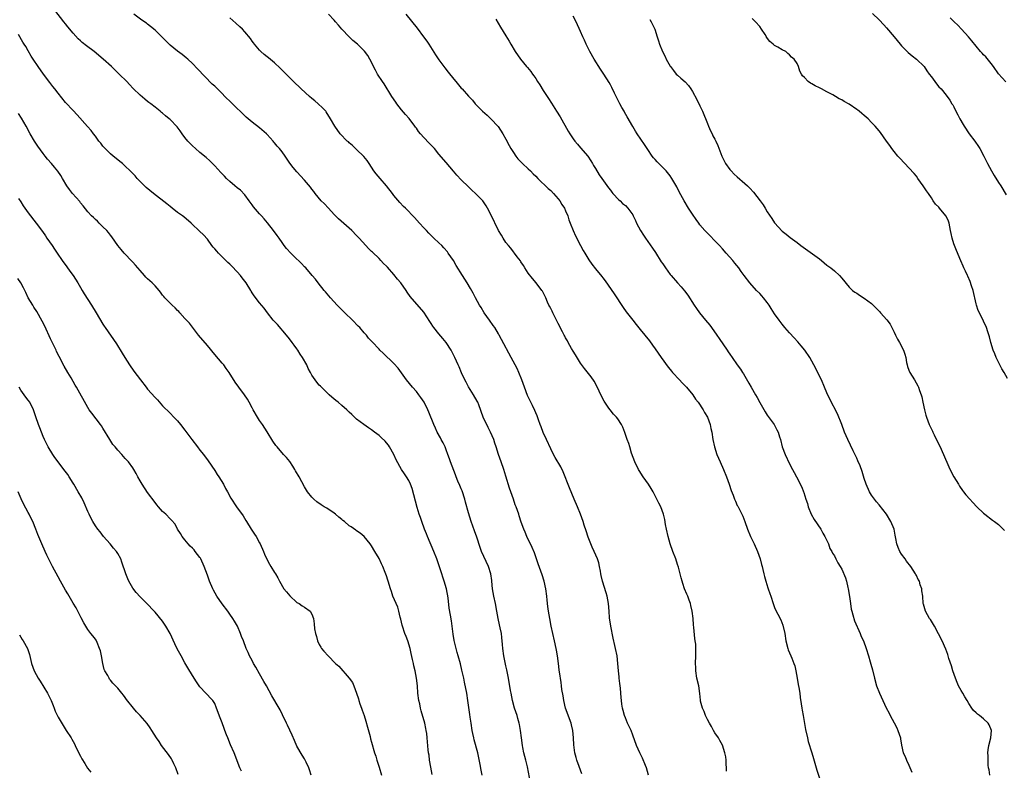
# Model space of a CAD drawing. Units: inches. Extents: x 2604000 to 2607000, y 1485000 to 1488000.
# Drawn here: x 2604757 to 2605021, y 1486996 to 1487198 of the extents above; entities that cross this region are included whole.
import ezdxf

# ---------------------------------------------------------------- set-up
doc = ezdxf.new("R2010")
doc.units = ezdxf.units.IN
doc.header["$MEASUREMENT"] = 0
doc.layers.add('LD26041485_10ft', color=100, linetype='Continuous')

msp = doc.modelspace()

# ---------------------------------------------------------------- linework, layer by layer
at = {"layer": 'LD26041485_10ft'}
for points, elevation in [([(2604893.61, 1486993), (2604892.79, 1486997.21), (2604892.34, 1486999), (2604892.04, 1487000.04), (2604891.84, 1487001), (2604891.57, 1487002.43), (2604891.45, 1487003), (2604891.18, 1487005), (2604890.93, 1487007), (2604890.63, 1487008.63), (2604890.55, 1487009), (2604890.21, 1487010.22), (2604889.98, 1487011), (2604889.34, 1487013), (2604888.79, 1487015), (2604888.39, 1487017), (2604888.27, 1487017.72), (2604887.7, 1487021), (2604887.25, 1487023.25), (2604887, 1487024.32), (2604886.44, 1487027), (2604886.16, 1487029), (2604886.09, 1487030.09), (2604885.94, 1487031.94), (2604885.79, 1487033), (2604885.44, 1487034.55), (2604885.32, 1487035.32), (2604884.92, 1487037), (2604884.57, 1487039), (2604884.17, 1487041), (2604883.72, 1487043), (2604883.41, 1487045), (2604883.26, 1487047), (2604883.22, 1487047.22), (2604882.98, 1487049), (2604882.34, 1487051), (2604880.48, 1487055), (2604880.08, 1487056.08), (2604879.19, 1487058.81), (2604878.55, 1487060.55), (2604877.73, 1487063), (2604877, 1487065.38), (2604876.19, 1487068.19), (2604875.98, 1487069), (2604875.23, 1487071.23), (2604875, 1487071.75), (2604874.66, 1487072.66), (2604874.12, 1487073.88), (2604873.68, 1487075), (2604873.52, 1487075.52), (2604872.18, 1487079), (2604871.87, 1487079.87), (2604871.42, 1487081), (2604871, 1487082.21), (2604870.69, 1487083), (2604870.14, 1487084.14), (2604869.69, 1487085), (2604869.43, 1487085.43), (2604868.61, 1487087), (2604868.09, 1487088.09), (2604867.7, 1487089), (2604866.38, 1487092.38), (2604866.11, 1487093), (2604865.09, 1487095), (2604864.24, 1487096.24), (2604863.69, 1487097), (2604863, 1487097.85), (2604862, 1487099), (2604860.35, 1487101), (2604859, 1487102.86), (2604858.13, 1487104.13), (2604857, 1487105.38), (2604854.15, 1487108.15), (2604853.23, 1487109), (2604853, 1487109.27), (2604851.16, 1487111.16), (2604850.22, 1487112.22), (2604849.6, 1487113), (2604849, 1487113.65), (2604847.86, 1487115), (2604847.42, 1487115.42), (2604845.92, 1487117), (2604843.82, 1487119), (2604841.78, 1487121), (2604839.98, 1487123), (2604839.55, 1487123.55), (2604838.63, 1487124.63), (2604838.3, 1487125), (2604836.7, 1487127), (2604835.96, 1487127.96), (2604835.12, 1487129), (2604833.34, 1487131), (2604833, 1487131.33), (2604832.2, 1487132.2), (2604830.2, 1487134.2), (2604829.35, 1487135), (2604828.23, 1487136.23), (2604827.62, 1487137), (2604827, 1487137.85), (2604826.21, 1487139), (2604825.7, 1487139.7), (2604824.71, 1487141), (2604823.07, 1487143.07), (2604822.18, 1487144.18), (2604821.47, 1487145), (2604821, 1487145.5), (2604819.39, 1487147.39), (2604819, 1487147.92), (2604818.24, 1487149), (2604817, 1487150.65), (2604815.87, 1487151.87), (2604815, 1487152.49), (2604814.36, 1487153), (2604813, 1487154.18), (2604812.15, 1487155), (2604811.6, 1487155.6), (2604810.6, 1487156.6), (2604809, 1487158.36), (2604808.35, 1487159), (2604807.69, 1487159.69), (2604806.64, 1487160.64), (2604805, 1487161.99), (2604803.82, 1487163), (2604803, 1487163.73), (2604802.36, 1487164.36), (2604801.78, 1487165), (2604801, 1487165.98), (2604800.23, 1487167), (2604799.75, 1487167.75), (2604798.88, 1487168.88), (2604797, 1487170.79), (2604796.77, 1487171), (2604795.77, 1487171.77), (2604795, 1487172.49), (2604794.71, 1487172.71), (2604794.39, 1487173), (2604793, 1487174.12), (2604791.86, 1487175), (2604791.35, 1487175.35), (2604791, 1487175.65), (2604790.21, 1487176.21), (2604789, 1487177.29), (2604787.14, 1487179.14), (2604786.16, 1487180.16), (2604785.42, 1487181), (2604783.41, 1487183), (2604782.16, 1487184.16), (2604781.3, 1487185), (2604779.07, 1487187), (2604776.65, 1487189), (2604774.59, 1487190.59), (2604773.48, 1487191.48), (2604773, 1487191.92), (2604772.41, 1487192.41), (2604771, 1487193.92), (2604769.63, 1487195.63), (2604769, 1487196.43), (2604768.58, 1487197), (2604766.13, 1487200.13)], 9910), ([(2604907.38, 1486995.38), (2604907, 1486996.32), (2604906.66, 1486997.34), (2604906.03, 1486999), (2604905.79, 1486999.79), (2604905.46, 1487001), (2604905.19, 1487003.19), (2604905.13, 1487005), (2604904.94, 1487007), (2604904.53, 1487008.53), (2604904.44, 1487009), (2604902.99, 1487013), (2604902.51, 1487015), (2604902.31, 1487016.31), (2604902.02, 1487017.98), (2604901.89, 1487019), (2604901.82, 1487019.82), (2604901.61, 1487021), (2604901.56, 1487021.56), (2604901.3, 1487023.3), (2604901.09, 1487025), (2604900.8, 1487027), (2604900.52, 1487028.52), (2604900.45, 1487029), (2604900.04, 1487031), (2604899.13, 1487035), (2604898.74, 1487037), (2604898.42, 1487039), (2604898.24, 1487040.24), (2604898.08, 1487041.92), (2604897.95, 1487043), (2604897.67, 1487045), (2604897.21, 1487047), (2604896.69, 1487048.69), (2604895.68, 1487051.68), (2604895, 1487053.53), (2604894.62, 1487054.62), (2604894.06, 1487056.06), (2604893.62, 1487057), (2604893, 1487058.24), (2604892.64, 1487059), (2604892.16, 1487060.16), (2604891.79, 1487061), (2604891.11, 1487062.89), (2604890.59, 1487064.59), (2604890.43, 1487065), (2604889.73, 1487067), (2604889.52, 1487067.52), (2604889.02, 1487069), (2604887.95, 1487071.95), (2604887, 1487075.2), (2604886.41, 1487077), (2604885.7, 1487079), (2604885.02, 1487081), (2604884.41, 1487083), (2604884.04, 1487084.04), (2604883.75, 1487085), (2604882.91, 1487087), (2604882.26, 1487088.26), (2604880.93, 1487091), (2604879.73, 1487094.27), (2604879.48, 1487095), (2604879.32, 1487095.32), (2604878.33, 1487097), (2604877, 1487099.1), (2604876.38, 1487100.38), (2604875.99, 1487101), (2604875.09, 1487102.91), (2604874.46, 1487104.46), (2604874.19, 1487105), (2604873.3, 1487107), (2604873.19, 1487107.19), (2604872.29, 1487109), (2604870.99, 1487110.99), (2604870.09, 1487112.09), (2604869, 1487113.33), (2604867.69, 1487115), (2604867.4, 1487115.4), (2604867, 1487116.08), (2604866.63, 1487116.63), (2604865, 1487119.19), (2604861.38, 1487123.38), (2604860.55, 1487124.55), (2604860.25, 1487125), (2604858.83, 1487127), (2604857.99, 1487127.99), (2604857, 1487129.23), (2604855.24, 1487131.24), (2604855, 1487131.5), (2604854.24, 1487132.24), (2604853.51, 1487133), (2604853, 1487133.5), (2604851.21, 1487135.21), (2604851, 1487135.45), (2604850.21, 1487136.21), (2604849.5, 1487137), (2604847.67, 1487139), (2604847.34, 1487139.34), (2604847, 1487139.72), (2604845.72, 1487141), (2604845, 1487141.68), (2604842.15, 1487144.15), (2604841, 1487145.33), (2604839.42, 1487147), (2604838.26, 1487148.26), (2604837.53, 1487149), (2604835.85, 1487151), (2604835.51, 1487151.51), (2604835, 1487152.16), (2604834.64, 1487152.64), (2604833, 1487154.57), (2604831, 1487156.75), (2604829.97, 1487157.97), (2604829.12, 1487159.12), (2604827.85, 1487161), (2604827, 1487162.14), (2604826.32, 1487163), (2604825.68, 1487163.68), (2604825, 1487164.52), (2604824.77, 1487164.77), (2604824.59, 1487165), (2604823, 1487166.81), (2604822.81, 1487167), (2604821, 1487168.56), (2604819, 1487170.06), (2604817.41, 1487171.41), (2604817, 1487171.81), (2604815.81, 1487173), (2604815, 1487173.73), (2604813.34, 1487175.34), (2604811.71, 1487177), (2604811, 1487177.77), (2604809, 1487179.72), (2604808.32, 1487180.32), (2604806.34, 1487182.34), (2604804.4, 1487184.4), (2604803, 1487185.8), (2604801.75, 1487187), (2604801.35, 1487187.35), (2604800.25, 1487188.25), (2604799, 1487189.14), (2604797, 1487190.74), (2604796.72, 1487191), (2604794.9, 1487192.9), (2604793, 1487194.79), (2604791.76, 1487195.76), (2604791, 1487196.38), (2604790.65, 1487196.65), (2604789.47, 1487197.47), (2604787.33, 1487199)], 9900), ([(2604925.21, 1486995), (2604924.64, 1486997), (2604924.38, 1486997.62), (2604923.58, 1486999.58), (2604922.85, 1487001), (2604921.96, 1487003), (2604921, 1487005.75), (2604920.53, 1487007), (2604919.59, 1487009), (2604919, 1487010.39), (2604918.76, 1487011), (2604918.39, 1487012.39), (2604918.26, 1487013), (2604918.09, 1487014.09), (2604918, 1487015), (2604917.87, 1487015.87), (2604917.81, 1487017), (2604917.7, 1487018.3), (2604917.61, 1487019), (2604917.55, 1487019.55), (2604917.35, 1487021), (2604917.34, 1487021.34), (2604917.14, 1487023), (2604917.01, 1487025), (2604916.79, 1487027), (2604916.38, 1487029), (2604916.2, 1487029.8), (2604915.71, 1487031.71), (2604915.11, 1487035), (2604914.79, 1487037.21), (2604914.65, 1487039), (2604914.53, 1487041), (2604914.16, 1487043), (2604913.87, 1487043.87), (2604912.88, 1487047), (2604912.56, 1487048.56), (2604912.45, 1487049), (2604912.3, 1487049.7), (2604912.11, 1487051), (2604911.93, 1487051.93), (2604911.57, 1487053), (2604910.66, 1487055), (2604910.11, 1487056.11), (2604909.73, 1487057), (2604909, 1487058.86), (2604908.5, 1487060.5), (2604907.98, 1487062.02), (2604907.67, 1487063), (2604906.95, 1487065), (2604906.16, 1487067), (2604905.32, 1487069), (2604904.02, 1487072.02), (2604902.35, 1487076.35), (2604901.7, 1487077.7), (2604900.18, 1487080.18), (2604899.73, 1487081), (2604899, 1487082.47), (2604897.9, 1487085), (2604897, 1487086.91), (2604896.43, 1487088.43), (2604896.2, 1487089), (2604895.7, 1487090.3), (2604895.36, 1487091.36), (2604895, 1487092.18), (2604894.77, 1487092.77), (2604894.14, 1487094.14), (2604893, 1487096.41), (2604892.81, 1487096.81), (2604891.98, 1487099), (2604891.29, 1487101), (2604890.5, 1487103), (2604890.01, 1487104.01), (2604888.4, 1487107), (2604885.83, 1487111.83), (2604885.19, 1487113), (2604885, 1487113.32), (2604883.99, 1487115), (2604883.6, 1487115.6), (2604882.58, 1487117), (2604881.19, 1487119), (2604880.38, 1487120.38), (2604879.96, 1487121), (2604878.84, 1487123), (2604878.23, 1487124.23), (2604877.51, 1487125.51), (2604876.62, 1487127), (2604875.34, 1487129), (2604873.69, 1487131.69), (2604872.94, 1487133), (2604871.56, 1487135), (2604871.31, 1487135.31), (2604870.4, 1487136.4), (2604869.81, 1487137), (2604869, 1487137.78), (2604867.67, 1487139), (2604866.35, 1487140.35), (2604865.68, 1487141), (2604865, 1487141.79), (2604863.86, 1487143), (2604862.49, 1487144.49), (2604860.05, 1487147), (2604859.52, 1487147.52), (2604858.56, 1487148.56), (2604857, 1487150.43), (2604856.58, 1487151), (2604855.02, 1487153), (2604853.26, 1487155), (2604852.23, 1487156.23), (2604851.61, 1487157), (2604850.32, 1487159), (2604849.78, 1487159.78), (2604848.9, 1487160.9), (2604847, 1487162.76), (2604846.72, 1487163), (2604845.87, 1487163.87), (2604845, 1487164.56), (2604844.78, 1487164.78), (2604844.5, 1487165), (2604842.57, 1487167), (2604841.14, 1487169), (2604840.02, 1487171), (2604838.83, 1487172.83), (2604838.7, 1487173), (2604837.89, 1487173.89), (2604836.73, 1487175), (2604835.81, 1487175.81), (2604835, 1487176.46), (2604834.37, 1487177), (2604832.13, 1487179), (2604831.58, 1487179.58), (2604830.55, 1487180.55), (2604830.04, 1487181), (2604829.54, 1487181.54), (2604826.53, 1487184.53), (2604825, 1487185.96), (2604823.35, 1487187.35), (2604823, 1487187.61), (2604822.26, 1487188.26), (2604821.37, 1487189), (2604821, 1487189.36), (2604819.6, 1487191), (2604819.36, 1487191.36), (2604819, 1487191.81), (2604818.52, 1487192.52), (2604817, 1487194.35), (2604816.4, 1487195), (2604815.69, 1487195.69), (2604814.64, 1487196.64), (2604813, 1487198.03)], 9890), ([(2604946.1, 1486996.1), (2604946.1, 1486997), (2604946, 1486998), (2604946, 1486999), (2604945.93, 1486999.93), (2604945.7, 1487001), (2604945.03, 1487003.03), (2604944.32, 1487004.32), (2604943.92, 1487005), (2604943, 1487006.34), (2604942.62, 1487007), (2604942.07, 1487008.07), (2604941.51, 1487009), (2604941, 1487009.95), (2604940.5, 1487011), (2604940.09, 1487012.09), (2604939.65, 1487013), (2604939.17, 1487014.83), (2604939.11, 1487015.11), (2604938.95, 1487016.95), (2604938.67, 1487019), (2604938.18, 1487021), (2604937.85, 1487023), (2604937.85, 1487023.85), (2604937.8, 1487025), (2604937.88, 1487027), (2604937.86, 1487027.86), (2604937.91, 1487029), (2604937.87, 1487030.13), (2604937.74, 1487031), (2604937.62, 1487031.62), (2604937.35, 1487034.65), (2604937.28, 1487035.28), (2604937.14, 1487037), (2604936.88, 1487039), (2604936.55, 1487040.55), (2604936.43, 1487041), (2604936.1, 1487041.9), (2604935.72, 1487043), (2604935.52, 1487043.52), (2604934.89, 1487045), (2604934.39, 1487046.39), (2604934.19, 1487047), (2604933.92, 1487047.92), (2604933.67, 1487049), (2604933.23, 1487050.77), (2604933, 1487051.52), (2604932.51, 1487053), (2604931.75, 1487055), (2604931.03, 1487057), (2604930.43, 1487059), (2604930.01, 1487061), (2604929.8, 1487062.2), (2604929.59, 1487063.59), (2604929.26, 1487065), (2604928.52, 1487067), (2604927.97, 1487067.97), (2604927.48, 1487069), (2604927, 1487069.87), (2604926.42, 1487071), (2604925.9, 1487071.9), (2604925.22, 1487073), (2604923.81, 1487075), (2604922.7, 1487076.71), (2604922.54, 1487077), (2604921.53, 1487079), (2604920.68, 1487081.32), (2604920.17, 1487083), (2604919.92, 1487083.92), (2604919.5, 1487085), (2604918.89, 1487086.89), (2604918.3, 1487088.3), (2604917.98, 1487089), (2604917, 1487090.51), (2604916.64, 1487091), (2604915.83, 1487091.83), (2604914.92, 1487092.92), (2604914.61, 1487093.39), (2604913.48, 1487095), (2604913.29, 1487095.29), (2604912.61, 1487096.61), (2604911.32, 1487099.32), (2604910.62, 1487100.62), (2604909.84, 1487101.84), (2604908.07, 1487104.07), (2604907, 1487105.47), (2604905.68, 1487107.68), (2604905, 1487108.71), (2604904.61, 1487109.39), (2604903.72, 1487111), (2604903.5, 1487111.5), (2604903, 1487112.29), (2604902.75, 1487112.75), (2604902.58, 1487113), (2604902.12, 1487113.88), (2604901, 1487116.14), (2604900.59, 1487117), (2604900.12, 1487117.88), (2604899.55, 1487119), (2604899.39, 1487119.39), (2604899, 1487120.12), (2604898.72, 1487120.72), (2604898.54, 1487121), (2604898.13, 1487121.87), (2604897.65, 1487123), (2604896.77, 1487124.77), (2604896.63, 1487125), (2604895.14, 1487127), (2604894.14, 1487128.14), (2604893, 1487129.64), (2604892.1, 1487131), (2604891.69, 1487131.69), (2604891, 1487132.66), (2604890.87, 1487132.87), (2604890.03, 1487133.97), (2604889.27, 1487135), (2604889, 1487135.31), (2604888.28, 1487136.28), (2604887.65, 1487137), (2604887, 1487137.86), (2604886.22, 1487139), (2604885.8, 1487139.8), (2604885.04, 1487141), (2604883, 1487145.35), (2604882.1, 1487147), (2604881.68, 1487147.68), (2604881, 1487148.71), (2604880.77, 1487149), (2604878.82, 1487151), (2604877.88, 1487151.88), (2604877, 1487152.77), (2604875, 1487154.66), (2604873.85, 1487155.85), (2604872.98, 1487156.98), (2604871, 1487159.3), (2604869, 1487161.5), (2604867.84, 1487163), (2604867, 1487163.88), (2604866.47, 1487164.47), (2604865, 1487166), (2604864.08, 1487167), (2604863.59, 1487167.59), (2604863, 1487168.44), (2604862.75, 1487168.75), (2604862.59, 1487169), (2604861.06, 1487171.06), (2604860.11, 1487172.11), (2604859, 1487173.43), (2604857.79, 1487175), (2604857.47, 1487175.47), (2604856.46, 1487177), (2604854.37, 1487180.37), (2604853.93, 1487181), (2604852.62, 1487183), (2604852.02, 1487184.02), (2604851.53, 1487185), (2604851, 1487186.17), (2604850.57, 1487187), (2604849.99, 1487187.99), (2604849.1, 1487189.1), (2604847.19, 1487191), (2604846.02, 1487192.02), (2604844.99, 1487192.99), (2604843.05, 1487195.05), (2604842.1, 1487196.1), (2604841.37, 1487197), (2604841, 1487197.41), (2604839.43, 1487199)], 9880), ([(2604860.19, 1487199), (2604863.25, 1487195.25), (2604864.95, 1487193), (2604865.77, 1487191.77), (2604866.31, 1487191), (2604868.13, 1487188.13), (2604869, 1487186.83), (2604870.32, 1487185), (2604870.62, 1487184.62), (2604871.49, 1487183.49), (2604873, 1487181.64), (2604873.55, 1487181), (2604875, 1487179.24), (2604875.24, 1487179), (2604877, 1487177.03), (2604878, 1487176), (2604878.79, 1487175), (2604880.76, 1487173), (2604881.93, 1487171.93), (2604883, 1487171), (2604884.91, 1487168.91), (2604886.17, 1487167), (2604887, 1487165.54), (2604887.87, 1487163.87), (2604888.35, 1487163), (2604889, 1487161.93), (2604889.62, 1487161), (2604890.23, 1487160.23), (2604891.43, 1487159), (2604893, 1487157.61), (2604893.55, 1487157), (2604894.27, 1487156.27), (2604895, 1487155.6), (2604895.54, 1487155), (2604898.34, 1487152.34), (2604899, 1487151.75), (2604899.74, 1487151), (2604901, 1487149.52), (2604901.41, 1487149), (2604901.98, 1487147.98), (2604902.67, 1487147), (2604903, 1487146.28), (2604903.57, 1487145), (2604903.86, 1487143.86), (2604904.22, 1487143), (2604905.01, 1487141), (2604905.64, 1487139.64), (2604907, 1487137), (2604907.71, 1487135.71), (2604908.12, 1487135), (2604909.22, 1487133.22), (2604910.04, 1487132.04), (2604911, 1487130.76), (2604912.72, 1487128.72), (2604913, 1487128.33), (2604913.58, 1487127.58), (2604916.04, 1487124.04), (2604918.41, 1487120.41), (2604919.24, 1487119.24), (2604920.98, 1487116.98), (2604921.87, 1487115.87), (2604923, 1487114.47), (2604924.22, 1487113), (2604925.46, 1487111.46), (2604926.32, 1487110.32), (2604927, 1487109.35), (2604928.58, 1487107), (2604930.44, 1487104.44), (2604931, 1487103.8), (2604931.36, 1487103.36), (2604931.67, 1487103), (2604933.53, 1487101), (2604934.21, 1487100.21), (2604935, 1487099.44), (2604935.39, 1487099), (2604937.04, 1487097), (2604937.81, 1487095.81), (2604938.49, 1487095), (2604939.89, 1487093), (2604940.25, 1487092.25), (2604941.04, 1487091), (2604941.72, 1487089), (2604941.93, 1487087.93), (2604942.14, 1487087), (2604942.47, 1487085), (2604942.89, 1487083), (2604943.55, 1487081), (2604943.99, 1487079.99), (2604944.4, 1487079), (2604945.29, 1487077), (2604946.11, 1487075), (2604946.85, 1487073), (2604947.38, 1487071.38), (2604947.87, 1487070.13), (2604948.27, 1487069), (2604948.48, 1487068.48), (2604949, 1487067.36), (2604949.1, 1487067.1), (2604950.45, 1487064.45), (2604951.06, 1487063.06), (2604951.77, 1487061), (2604952.56, 1487059), (2604953.51, 1487057), (2604954.45, 1487055), (2604955.15, 1487053), (2604955.49, 1487051.49), (2604955.63, 1487051), (2604955.85, 1487050.15), (2604956.1, 1487049), (2604956.29, 1487048.29), (2604956.66, 1487047), (2604957.21, 1487045.21), (2604957.29, 1487045), (2604957.69, 1487043.69), (2604957.95, 1487043), (2604958.6, 1487041), (2604959, 1487039.97), (2604959.44, 1487039), (2604959.85, 1487038.15), (2604960.64, 1487036.64), (2604961.21, 1487035.21), (2604961.7, 1487033), (2604962, 1487031), (2604962.52, 1487029), (2604962.65, 1487028.65), (2604963, 1487027.8), (2604963.35, 1487027), (2604963.58, 1487026.42), (2604964.18, 1487025), (2604964.37, 1487024.37), (2604964.71, 1487023), (2604965.07, 1487021), (2604965.33, 1487019.33), (2604965.5, 1487018.5), (2604965.73, 1487017), (2604965.87, 1487015.87), (2604966.14, 1487014.14), (2604966.29, 1487013), (2604966.41, 1487012.41), (2604966.61, 1487011), (2604967.26, 1487007.26), (2604967.77, 1487005), (2604968.03, 1487004.03), (2604969, 1487001), (2604969.46, 1486999.46), (2604970.34, 1486996.34), (2604971.8, 1486991.8)], 9870), ([(2604884.31, 1487197.69), (2604885.55, 1487195.55), (2604887, 1487193.23), (2604887.83, 1487191.83), (2604888.29, 1487191), (2604889.5, 1487189), (2604890.88, 1487187), (2604892.51, 1487185), (2604892.74, 1487184.74), (2604893.63, 1487183.63), (2604894.09, 1487183), (2604894.5, 1487182.5), (2604895, 1487181.76), (2604895.48, 1487181), (2604896.09, 1487180.09), (2604897, 1487178.54), (2604898.39, 1487176.39), (2604899.2, 1487175.2), (2604900.59, 1487173), (2604901.5, 1487171.5), (2604903.68, 1487167.68), (2604904.1, 1487167), (2604905, 1487165.65), (2604905.48, 1487165), (2604906.15, 1487164.15), (2604907, 1487163.24), (2604908.96, 1487161), (2604909.73, 1487159.73), (2604910.21, 1487159), (2604910.48, 1487158.48), (2604911, 1487157.63), (2604911.96, 1487155.96), (2604912.69, 1487155), (2604914.48, 1487152.48), (2604915, 1487151.83), (2604915.35, 1487151.35), (2604915.68, 1487151), (2604917.26, 1487149.26), (2604917.6, 1487149), (2604918.28, 1487148.28), (2604919, 1487147.71), (2604919.69, 1487147), (2604921, 1487145.2), (2604921.11, 1487145), (2604921.72, 1487143.72), (2604922.03, 1487143), (2604923.09, 1487141), (2604923.82, 1487139.82), (2604924.39, 1487139), (2604926.31, 1487136.31), (2604927.12, 1487135.12), (2604928.64, 1487132.64), (2604929, 1487132.08), (2604929.73, 1487131), (2604931, 1487129.29), (2604931.24, 1487129), (2604933, 1487127.04), (2604933.98, 1487125.98), (2604934.89, 1487124.89), (2604935.71, 1487123.71), (2604937.46, 1487121), (2604938.1, 1487120.1), (2604938.86, 1487119), (2604940.48, 1487117), (2604941.64, 1487115.64), (2604942.09, 1487115), (2604943.53, 1487113), (2604944.12, 1487112.12), (2604946.28, 1487109), (2604946.55, 1487108.55), (2604947, 1487107.86), (2604947.63, 1487107), (2604949, 1487105.05), (2604949.86, 1487103.86), (2604950.41, 1487103), (2604950.65, 1487102.65), (2604952.13, 1487100.13), (2604952.7, 1487099), (2604953.86, 1487097), (2604954.3, 1487096.3), (2604955, 1487094.97), (2604956.45, 1487092.45), (2604957, 1487091.57), (2604958.84, 1487089), (2604959.63, 1487087.63), (2604959.92, 1487087), (2604960.3, 1487085.69), (2604960.54, 1487085), (2604961.03, 1487083), (2604961.79, 1487081), (2604963, 1487078.53), (2604963.83, 1487077), (2604964.2, 1487076.2), (2604964.9, 1487075), (2604966.25, 1487072.25), (2604966.74, 1487071), (2604966.83, 1487070.83), (2604967.4, 1487069), (2604967.81, 1487067.81), (2604968, 1487067), (2604968.8, 1487065), (2604969.59, 1487063.59), (2604971.34, 1487061), (2604971.9, 1487059.9), (2604972.49, 1487059), (2604973, 1487057.96), (2604973.4, 1487057), (2604973.79, 1487055.79), (2604974.34, 1487055), (2604974.5, 1487054.5), (2604975, 1487053.83), (2604975.43, 1487053), (2604975.9, 1487051.9), (2604976.56, 1487051), (2604977, 1487050.29), (2604977.96, 1487047.96), (2604978.25, 1487047), (2604978.64, 1487045.36), (2604978.74, 1487045), (2604979.04, 1487042.96), (2604979.29, 1487041), (2604979.52, 1487039.52), (2604979.67, 1487039), (2604979.99, 1487038.01), (2604980.39, 1487036.39), (2604981.9, 1487033), (2604982.21, 1487032.21), (2604982.82, 1487031), (2604983.54, 1487029), (2604984.15, 1487027), (2604984.62, 1487025.38), (2604984.81, 1487024.81), (2604985.23, 1487023.23), (2604985.76, 1487021), (2604986.34, 1487019), (2604987.08, 1487017), (2604988.9, 1487013.1), (2604989.66, 1487011.66), (2604989.97, 1487011), (2604991, 1487009.09), (2604991.71, 1487007.71), (2604992.05, 1487007), (2604992.73, 1487005), (2604992.75, 1487004.75), (2604993.03, 1487003.03), (2604993.47, 1487001), (2604993.98, 1486999.98), (2604994.37, 1486999), (2604995, 1486997.74), (2604995.79, 1486995.79)], 9860), ([(2605016.64, 1486995), (2605016.46, 1486996.46), (2605016.35, 1486997), (2605016.26, 1486997.74), (2605016.2, 1486999), (2605016.23, 1487000.23), (2605016.15, 1487001), (2605016.21, 1487001.79), (2605016.4, 1487003), (2605016.96, 1487005.04), (2605017.12, 1487007), (2605016.48, 1487008.48), (2605016.21, 1487009), (2605015, 1487010.11), (2605013.91, 1487011), (2605013.39, 1487011.39), (2605013, 1487011.76), (2605012.33, 1487012.33), (2605011.8, 1487013), (2605011, 1487014.26), (2605010.57, 1487015), (2605010.01, 1487016.01), (2605009.41, 1487017), (2605009, 1487017.71), (2605008.31, 1487019), (2605007.9, 1487019.9), (2605007.44, 1487021), (2605006.77, 1487023), (2605006.37, 1487024.37), (2605005.72, 1487026.28), (2605005.39, 1487027.39), (2605004.84, 1487028.84), (2605003.87, 1487031), (2605002.93, 1487032.93), (2605001.8, 1487035), (2605000.73, 1487036.73), (2605000.54, 1487037), (2604999.43, 1487039), (2604998.87, 1487040.87), (2604998.81, 1487041), (2604998.67, 1487043), (2604998.47, 1487044.47), (2604998.46, 1487045), (2604998.01, 1487046.01), (2604997.79, 1487047), (2604997.48, 1487047.48), (2604997, 1487048.52), (2604996.83, 1487048.83), (2604996.78, 1487049), (2604995.53, 1487051), (2604994.38, 1487052.38), (2604993.94, 1487053), (2604993, 1487054.27), (2604992.53, 1487055), (2604992.07, 1487056.07), (2604991.77, 1487057), (2604991.52, 1487058.48), (2604991.34, 1487059.34), (2604991.03, 1487061), (2604990.18, 1487063), (2604988.94, 1487065), (2604987, 1487067.46), (2604986.3, 1487068.3), (2604985.75, 1487069), (2604985, 1487070.11), (2604984.44, 1487071), (2604983.54, 1487073), (2604983, 1487074.58), (2604982.46, 1487076.46), (2604981.94, 1487077.94), (2604981.32, 1487079.32), (2604981, 1487079.97), (2604980.68, 1487080.68), (2604980.06, 1487081.94), (2604978.58, 1487085), (2604977.71, 1487087), (2604976.99, 1487088.99), (2604975.86, 1487091.86), (2604973.79, 1487095.79), (2604973, 1487097.49), (2604972.39, 1487099), (2604971.52, 1487101), (2604969.5, 1487105), (2604968.43, 1487107), (2604967.07, 1487109), (2604966.13, 1487110.13), (2604965.21, 1487111.21), (2604964.26, 1487112.26), (2604963, 1487113.6), (2604961.75, 1487115), (2604961, 1487115.92), (2604960.19, 1487117), (2604959, 1487118.7), (2604958.11, 1487120.11), (2604957.52, 1487121), (2604957, 1487121.73), (2604956.02, 1487123), (2604955.56, 1487123.56), (2604955, 1487124.16), (2604954.18, 1487125), (2604952.34, 1487127), (2604950.8, 1487129), (2604950.04, 1487130.04), (2604949.37, 1487131), (2604948.31, 1487132.31), (2604947.78, 1487133), (2604946.04, 1487135), (2604945, 1487136.12), (2604944.22, 1487137), (2604943, 1487138.26), (2604941.67, 1487139.67), (2604940.33, 1487141), (2604939, 1487142.57), (2604938.66, 1487143), (2604937.97, 1487143.97), (2604937, 1487145.38), (2604935.96, 1487147), (2604934.74, 1487149), (2604933.41, 1487151.41), (2604932.76, 1487152.76), (2604931.48, 1487155), (2604931, 1487155.66), (2604929.95, 1487157), (2604927.99, 1487159), (2604927.49, 1487159.49), (2604927, 1487160.04), (2604926.53, 1487160.53), (2604926.22, 1487161), (2604925, 1487162.75), (2604924.11, 1487164.11), (2604922.14, 1487167), (2604921.71, 1487167.71), (2604920.97, 1487168.97), (2604919.53, 1487171.53), (2604918.79, 1487172.79), (2604918.68, 1487173), (2604918.05, 1487174.05), (2604917.54, 1487175), (2604917, 1487176.09), (2604916.12, 1487177.88), (2604915.41, 1487179.41), (2604915, 1487180.13), (2604914.68, 1487180.68), (2604913.21, 1487183), (2604912.32, 1487184.32), (2604910.61, 1487187), (2604909.45, 1487189), (2604908.46, 1487191), (2604908.03, 1487192.03), (2604907.59, 1487193), (2604907, 1487194.44), (2604905.79, 1487197), (2604905, 1487198.5)], 9850), ([(2604925.58, 1487197.58), (2604925.95, 1487197), (2604926.89, 1487195), (2604927.56, 1487193), (2604927.87, 1487191.87), (2604928.18, 1487191), (2604928.92, 1487189), (2604929.65, 1487187.65), (2604929.94, 1487187), (2604931, 1487185.13), (2604931.08, 1487185), (2604931.9, 1487183.9), (2604932.66, 1487183), (2604933, 1487182.66), (2604933.87, 1487181.87), (2604935, 1487180.88), (2604935.88, 1487179.88), (2604936.54, 1487179), (2604937, 1487178.3), (2604938.17, 1487176.17), (2604939, 1487174.49), (2604939.67, 1487173), (2604941, 1487169.75), (2604941.32, 1487169), (2604941.79, 1487167.79), (2604942.23, 1487167), (2604942.46, 1487166.46), (2604943, 1487165.55), (2604943.28, 1487165), (2604943.82, 1487163.82), (2604944.87, 1487161), (2604945.54, 1487159.54), (2604945.83, 1487159), (2604947, 1487157.38), (2604947.34, 1487157), (2604948.18, 1487156.18), (2604949, 1487155.41), (2604951, 1487153.65), (2604951.71, 1487153), (2604952.37, 1487152.37), (2604953.34, 1487151.34), (2604955.12, 1487149), (2604955.89, 1487147.89), (2604956.44, 1487147), (2604957, 1487146.08), (2604958.24, 1487144.24), (2604959, 1487143.06), (2604961, 1487140.85), (2604962.06, 1487140.06), (2604963.13, 1487139.13), (2604965, 1487137.79), (2604966.06, 1487137), (2604966.61, 1487136.61), (2604971, 1487133.41), (2604971.53, 1487133), (2604973, 1487131.79), (2604974.03, 1487131), (2604975, 1487130.19), (2604976.36, 1487129), (2604977, 1487128.28), (2604979, 1487125.88), (2604979.9, 1487125), (2604980.5, 1487124.5), (2604981, 1487124.23), (2604981.73, 1487123.73), (2604983, 1487122.94), (2604985, 1487121.44), (2604986.24, 1487120.24), (2604987, 1487119.38), (2604987.2, 1487119.2), (2604987.34, 1487119), (2604989.06, 1487117.06), (2604989.92, 1487115.92), (2604990.45, 1487115), (2604991, 1487113.79), (2604991.39, 1487113), (2604991.9, 1487111.9), (2604992.43, 1487111), (2604993.53, 1487109), (2604993.93, 1487107.93), (2604994.13, 1487107), (2604994.36, 1487105.64), (2604994.5, 1487105), (2604994.6, 1487104.6), (2604995, 1487103.56), (2604995.24, 1487103), (2604996.47, 1487101), (2604997.38, 1487099.38), (2604997.56, 1487099), (2604997.84, 1487098.16), (2604998.27, 1487097), (2604998.43, 1487096.43), (2604998.75, 1487095), (2604999.17, 1487093), (2604999.54, 1487091.54), (2604999.69, 1487091), (2605000.44, 1487089), (2605000.63, 1487088.63), (2605001, 1487087.81), (2605001.26, 1487087.26), (2605001.37, 1487087), (2605001.71, 1487086.29), (2605002.58, 1487084.58), (2605003.24, 1487083.24), (2605004.24, 1487081), (2605005.67, 1487077.67), (2605006.31, 1487076.31), (2605007, 1487075.03), (2605008.28, 1487073), (2605008.54, 1487072.54), (2605009.36, 1487071.36), (2605009.64, 1487071), (2605010.22, 1487070.22), (2605011.31, 1487069), (2605012.12, 1487068.12), (2605013.21, 1487067), (2605015, 1487065.27), (2605015.3, 1487065), (2605017.42, 1487063.42), (2605017.91, 1487063), (2605019, 1487062.2), (2605020.21, 1487061), (2605020.58, 1487060.58)], 9840), ([(2605021.39, 1487101.39), (2605020.48, 1487103), (2605019.92, 1487103.92), (2605019.36, 1487105), (2605018.39, 1487107), (2605018.01, 1487108.01), (2605017.59, 1487109), (2605016.94, 1487111), (2605016.55, 1487112.55), (2605016.11, 1487113.89), (2605015.79, 1487115), (2605015, 1487116.71), (2605014.88, 1487117), (2605014.21, 1487118.21), (2605013.89, 1487119), (2605013.58, 1487119.58), (2605013.1, 1487121), (2605013, 1487121.36), (2605012.17, 1487125), (2605011.75, 1487126.25), (2605011.4, 1487127.4), (2605010.77, 1487128.77), (2605010.65, 1487129), (2605010.15, 1487130.15), (2605009.7, 1487131), (2605009.5, 1487131.5), (2605008.87, 1487132.87), (2605007.71, 1487135.71), (2605007.18, 1487137), (2605007, 1487137.5), (2605006.53, 1487139), (2605006.28, 1487140.28), (2605006.16, 1487141), (2605005.77, 1487143), (2605005.57, 1487143.57), (2605005, 1487144.86), (2605004.92, 1487145), (2605003.22, 1487147), (2605003, 1487147.28), (2605002.14, 1487148.14), (2605001.51, 1487149), (2605001, 1487149.76), (2605000.25, 1487151), (2604999.72, 1487151.72), (2604998.83, 1487153), (2604997.39, 1487155), (2604997, 1487155.57), (2604996.35, 1487156.35), (2604995, 1487157.88), (2604993.88, 1487159), (2604992.49, 1487160.49), (2604992.04, 1487161), (2604991, 1487162.24), (2604990.42, 1487163), (2604989.86, 1487163.86), (2604989.01, 1487165), (2604987.35, 1487167.35), (2604987, 1487167.74), (2604985.96, 1487169), (2604985, 1487170.03), (2604984.07, 1487171), (2604983, 1487171.91), (2604982.37, 1487172.37), (2604981.65, 1487173), (2604981.27, 1487173.27), (2604981, 1487173.5), (2604979, 1487174.94), (2604977.63, 1487175.63), (2604977, 1487176.08), (2604976.3, 1487176.3), (2604975.34, 1487177), (2604974.56, 1487177.44), (2604973, 1487178.22), (2604971.6, 1487179), (2604971.19, 1487179.19), (2604971, 1487179.31), (2604969.83, 1487179.83), (2604969, 1487180.38), (2604968.58, 1487180.58), (2604967.99, 1487181), (2604967, 1487182.02), (2604966.5, 1487182.5), (2604966.17, 1487183), (2604965.78, 1487183.78), (2604965.39, 1487185), (2604965, 1487185.84), (2604964.27, 1487187), (2604963.54, 1487187.54), (2604963, 1487188.18), (2604962.5, 1487188.5), (2604961.97, 1487189), (2604961, 1487189.48), (2604959.82, 1487190.18), (2604959, 1487190.62), (2604958.78, 1487190.78), (2604958.61, 1487191), (2604957.7, 1487191.7), (2604956.85, 1487192.85), (2604956.78, 1487193), (2604956.44, 1487193.56), (2604955.52, 1487195), (2604955, 1487195.73), (2604953.9, 1487197), (2604953, 1487197.9)], 9830), ([(2604985.21, 1487199.21), (2604987, 1487197.54), (2604988.22, 1487196.22), (2604989, 1487195.37), (2604991, 1487193), (2604992.63, 1487191), (2604993, 1487190.58), (2604994.8, 1487188.8), (2604995.88, 1487187.88), (2604997.01, 1487187), (2604999.03, 1487185), (2604999.82, 1487183.82), (2605000.44, 1487183), (2605001, 1487182.2), (2605002.38, 1487180.38), (2605003, 1487179.59), (2605003.6, 1487179), (2605005, 1487177.32), (2605005.98, 1487175.98), (2605006.52, 1487175), (2605006.72, 1487174.72), (2605007, 1487174.18), (2605007.58, 1487173), (2605008.09, 1487172.09), (2605008.61, 1487171), (2605009.5, 1487169.5), (2605009.77, 1487169), (2605011.17, 1487167), (2605012.68, 1487165), (2605013.59, 1487163.59), (2605014, 1487163), (2605015.09, 1487161), (2605015.69, 1487159.69), (2605016.06, 1487159), (2605017.1, 1487157), (2605017.8, 1487155.8), (2605019, 1487153.87), (2605019.57, 1487153), (2605021, 1487150.57)], 9820), ([(2605020.93, 1487180.93), (2605019.02, 1487183.02), (2605017.63, 1487185), (2605017, 1487185.8), (2605015.56, 1487187.56), (2605015, 1487188.12), (2605014.59, 1487188.59), (2605014.18, 1487189), (2605013, 1487190.43), (2605011.88, 1487191.88), (2605010.93, 1487193), (2605009.06, 1487195.06), (2605008.09, 1487196.09), (2605007.08, 1487197), (2605006.05, 1487198.04)], 9810), ([(2604880.66, 1486995), (2604880.34, 1486996.34), (2604880.11, 1486997.89), (2604879.46, 1487001), (2604878.52, 1487004.52), (2604878.37, 1487005), (2604878.15, 1487006.15), (2604877.97, 1487007), (2604877.66, 1487009), (2604877.45, 1487010.55), (2604877.32, 1487011.32), (2604876.82, 1487015), (2604876.49, 1487017), (2604875.92, 1487019.92), (2604875.68, 1487021), (2604875.21, 1487023.21), (2604874.84, 1487024.84), (2604874.24, 1487027), (2604873.94, 1487027.94), (2604873.65, 1487029), (2604873.13, 1487031.13), (2604872.83, 1487032.83), (2604872.39, 1487036.39), (2604872.13, 1487037.87), (2604871.83, 1487039.83), (2604871.48, 1487042.52), (2604871.04, 1487045), (2604870.49, 1487047), (2604870.11, 1487048.11), (2604869.84, 1487049), (2604869.13, 1487051.13), (2604868.47, 1487053), (2604867.69, 1487055), (2604865.96, 1487059), (2604865.69, 1487059.69), (2604865.16, 1487061), (2604864.43, 1487063), (2604864.09, 1487064.09), (2604863.78, 1487065), (2604863.26, 1487066.74), (2604861.84, 1487071.84), (2604861.45, 1487073), (2604861, 1487074.01), (2604860.4, 1487075), (2604859.8, 1487075.8), (2604858.99, 1487076.99), (2604857.58, 1487079.58), (2604856.95, 1487081), (2604855.83, 1487083), (2604855.51, 1487083.51), (2604855, 1487084.13), (2604854.6, 1487084.6), (2604853.59, 1487085.59), (2604853, 1487086.11), (2604851.77, 1487087), (2604851, 1487087.64), (2604850.17, 1487088.17), (2604848.93, 1487089), (2604847, 1487090.49), (2604846.4, 1487091), (2604845.71, 1487091.71), (2604845, 1487092.33), (2604844.68, 1487092.68), (2604844.36, 1487093), (2604843, 1487094.15), (2604842.05, 1487095), (2604841.46, 1487095.46), (2604840.35, 1487096.35), (2604839.63, 1487097), (2604837.55, 1487099), (2604837.28, 1487099.28), (2604837, 1487099.62), (2604836.35, 1487100.35), (2604835.87, 1487101), (2604835, 1487102.3), (2604834.63, 1487103), (2604834.02, 1487104.02), (2604833.62, 1487105), (2604832.5, 1487107), (2604831.9, 1487107.9), (2604831.23, 1487109), (2604831, 1487109.34), (2604830.27, 1487110.27), (2604829.75, 1487111), (2604829, 1487112.02), (2604828.2, 1487113), (2604825.8, 1487115.8), (2604825, 1487116.64), (2604824.67, 1487117), (2604823.07, 1487119), (2604822.19, 1487120.19), (2604821, 1487121.65), (2604819.54, 1487123.54), (2604819, 1487124.31), (2604818.75, 1487124.75), (2604818.63, 1487125), (2604817.37, 1487127), (2604817, 1487127.46), (2604816.36, 1487128.36), (2604815.84, 1487129), (2604815, 1487129.96), (2604813.52, 1487131.52), (2604813, 1487132.05), (2604812.5, 1487132.5), (2604811.97, 1487133), (2604811, 1487133.99), (2604809.94, 1487135), (2604809.5, 1487135.5), (2604809, 1487136.12), (2604808.58, 1487136.58), (2604808.21, 1487137), (2604807, 1487138.69), (2604805.92, 1487139.92), (2604804.88, 1487140.88), (2604804.72, 1487141), (2604803, 1487142.63), (2604802.63, 1487143), (2604800.7, 1487144.7), (2604800.32, 1487145), (2604799, 1487145.89), (2604797.6, 1487147), (2604797, 1487147.45), (2604796.16, 1487148.16), (2604792.55, 1487151), (2604790.61, 1487152.61), (2604790.17, 1487153), (2604789, 1487154.16), (2604788.22, 1487155), (2604787.66, 1487155.66), (2604787, 1487156.29), (2604786.67, 1487156.67), (2604786.34, 1487157), (2604785, 1487158.25), (2604784.22, 1487159), (2604783.57, 1487159.57), (2604783, 1487160), (2604781.76, 1487161), (2604781, 1487161.63), (2604779.58, 1487163), (2604779, 1487163.68), (2604778.43, 1487164.43), (2604777.96, 1487165), (2604777, 1487166.32), (2604776.46, 1487167), (2604775.84, 1487167.84), (2604774.91, 1487168.91), (2604772.07, 1487172.07), (2604771, 1487173.19), (2604769, 1487175.38), (2604767, 1487177.85), (2604766.12, 1487179), (2604765.62, 1487179.62), (2604764.75, 1487180.75), (2604763.08, 1487183), (2604761.69, 1487185), (2604760.34, 1487187), (2604759.82, 1487187.82), (2604759, 1487189.23), (2604758.33, 1487190.33), (2604757.94, 1487191), (2604757.57, 1487191.57), (2604756.4, 1487193.6)], 9920), ([(2604867.21, 1486995.21), (2604866.86, 1486997.14), (2604866.56, 1486999), (2604866.4, 1487000.4), (2604866.28, 1487001), (2604866.18, 1487001.82), (2604865.94, 1487005), (2604865.79, 1487006.21), (2604865.67, 1487007), (2604865.53, 1487007.53), (2604865.23, 1487009), (2604864.3, 1487012.3), (2604864.13, 1487013), (2604863.9, 1487014.1), (2604863.7, 1487015), (2604863.43, 1487017), (2604863.28, 1487019), (2604863.08, 1487021), (2604862.68, 1487023), (2604862.33, 1487024.33), (2604862.19, 1487025), (2604862, 1487026), (2604861.62, 1487027.62), (2604861.35, 1487029), (2604860.73, 1487031), (2604860.23, 1487032.23), (2604859.95, 1487033), (2604859.25, 1487035), (2604859.22, 1487035.22), (2604858.82, 1487036.82), (2604858.66, 1487037.34), (2604858.3, 1487039), (2604858.02, 1487040.02), (2604857.57, 1487041), (2604856.72, 1487043), (2604856.3, 1487044.3), (2604856.05, 1487045), (2604855.46, 1487047), (2604855.34, 1487047.34), (2604855, 1487048.44), (2604854.68, 1487049.32), (2604853.99, 1487051), (2604853.66, 1487051.66), (2604853, 1487053.11), (2604851.85, 1487055), (2604851, 1487056.54), (2604850.64, 1487057), (2604849, 1487059.02), (2604847.93, 1487059.93), (2604847, 1487060.54), (2604846.74, 1487060.74), (2604845.56, 1487061.56), (2604845, 1487061.89), (2604843.73, 1487063), (2604843.33, 1487063.33), (2604843, 1487063.56), (2604842.23, 1487064.23), (2604841.31, 1487065), (2604841, 1487065.23), (2604839, 1487066.57), (2604838.31, 1487067), (2604837.52, 1487067.52), (2604836.34, 1487068.34), (2604835.52, 1487069), (2604835, 1487069.52), (2604833.81, 1487071), (2604833, 1487072.29), (2604831.57, 1487075), (2604830.62, 1487076.62), (2604830.42, 1487077), (2604829.87, 1487077.87), (2604829.07, 1487079.07), (2604828.16, 1487080.16), (2604827.43, 1487081), (2604825.66, 1487083), (2604825.36, 1487083.36), (2604824.53, 1487084.53), (2604823.04, 1487087.04), (2604821.75, 1487089), (2604821, 1487090.09), (2604820.4, 1487091), (2604819.26, 1487093), (2604819, 1487093.54), (2604818.22, 1487095), (2604817.78, 1487095.78), (2604816.98, 1487096.98), (2604815.43, 1487099), (2604814.42, 1487100.42), (2604812.81, 1487103), (2604812.08, 1487104.08), (2604811.38, 1487105), (2604811, 1487105.48), (2604809, 1487107.82), (2604807, 1487110.24), (2604804.64, 1487113), (2604802.18, 1487116.18), (2604801.42, 1487117), (2604801, 1487117.49), (2604799.59, 1487119), (2604799.33, 1487119.33), (2604799, 1487119.62), (2604798.35, 1487120.35), (2604797.57, 1487121), (2604797, 1487121.53), (2604795.57, 1487123), (2604795.33, 1487123.33), (2604795, 1487123.69), (2604794.48, 1487124.48), (2604794.05, 1487125), (2604793, 1487126.17), (2604792.22, 1487127), (2604791.58, 1487127.58), (2604791, 1487128.09), (2604790.55, 1487128.55), (2604790.14, 1487129), (2604789, 1487130.36), (2604787.77, 1487131.77), (2604787, 1487132.57), (2604786.62, 1487133), (2604785, 1487134.66), (2604784.73, 1487135), (2604783.92, 1487135.92), (2604783, 1487137.05), (2604781.36, 1487139.36), (2604781, 1487139.77), (2604780.47, 1487140.47), (2604780.02, 1487141), (2604779, 1487142.07), (2604778.01, 1487143), (2604777.53, 1487143.53), (2604777, 1487144.01), (2604776.51, 1487144.51), (2604775.97, 1487145), (2604775, 1487146.09), (2604773.69, 1487147.69), (2604773, 1487148.49), (2604772.79, 1487148.79), (2604770.86, 1487151), (2604770.08, 1487152.08), (2604769.36, 1487153), (2604768.17, 1487155), (2604767.75, 1487155.75), (2604766.94, 1487156.94), (2604766.05, 1487158.05), (2604765.26, 1487159), (2604764.2, 1487160.2), (2604763.57, 1487161), (2604763, 1487161.69), (2604761.61, 1487163.61), (2604761, 1487164.48), (2604760.66, 1487165), (2604759.48, 1487167), (2604758.42, 1487169), (2604757.17, 1487171.17), (2604756.4, 1487172.4)], 9930), ([(2604756.37, 1487149.63), (2604757, 1487148.72), (2604757.65, 1487147.65), (2604758.13, 1487147), (2604759, 1487145.77), (2604761.1, 1487143), (2604762.78, 1487140.78), (2604763.62, 1487139.62), (2604764.02, 1487139), (2604765.37, 1487137), (2604766.04, 1487136.04), (2604766.71, 1487135), (2604768.1, 1487133), (2604769.32, 1487131.32), (2604770.13, 1487130.13), (2604771, 1487128.95), (2604772.27, 1487127), (2604773, 1487125.75), (2604773.46, 1487125), (2604774.02, 1487124.02), (2604775.97, 1487121), (2604777.19, 1487119), (2604779, 1487115.96), (2604779.37, 1487115.37), (2604779.65, 1487115), (2604782.65, 1487110.65), (2604784.15, 1487108.15), (2604784.88, 1487107), (2604786.17, 1487105), (2604787.34, 1487103.34), (2604789.05, 1487101), (2604790.59, 1487099), (2604791, 1487098.5), (2604793, 1487096.25), (2604793.61, 1487095.61), (2604795, 1487094.08), (2604797, 1487092.03), (2604798.04, 1487091), (2604799, 1487089.99), (2604799.84, 1487089), (2604801, 1487087.48), (2604802.82, 1487085), (2604804.34, 1487083), (2604805, 1487082.19), (2604805.92, 1487081), (2604807.25, 1487079.25), (2604809, 1487076.66), (2604809.64, 1487075.64), (2604810.06, 1487075), (2604811.28, 1487073), (2604811.85, 1487071.85), (2604812.35, 1487071), (2604813.26, 1487069.26), (2604814.79, 1487067), (2604816.56, 1487064.56), (2604817.32, 1487063.32), (2604817.5, 1487063), (2604818.78, 1487061), (2604819.66, 1487059.66), (2604820.07, 1487059), (2604821, 1487057.35), (2604821.18, 1487057), (2604822.03, 1487055), (2604822.3, 1487054.3), (2604823, 1487052.75), (2604823.61, 1487051.61), (2604824.01, 1487051), (2604825, 1487049.33), (2604825.22, 1487049), (2604825.88, 1487047.88), (2604826.33, 1487047), (2604827.52, 1487045), (2604828.2, 1487044.2), (2604829.06, 1487043.06), (2604831, 1487041.3), (2604831.57, 1487041), (2604832.42, 1487040.42), (2604833, 1487040.08), (2604834.54, 1487039), (2604835, 1487038.15), (2604835.45, 1487037), (2604835.58, 1487035.58), (2604835.75, 1487034.25), (2604835.94, 1487033), (2604836.21, 1487032.21), (2604836.54, 1487031), (2604837, 1487030.07), (2604837.37, 1487029.37), (2604837.6, 1487029), (2604838.23, 1487028.23), (2604839.33, 1487027), (2604841.34, 1487025), (2604842.2, 1487024.2), (2604845, 1487021.06), (2604845.85, 1487019.85), (2604846.25, 1487019), (2604847, 1487017), (2604847.48, 1487015.48), (2604847.6, 1487015), (2604847.86, 1487014.14), (2604848.26, 1487013), (2604848.48, 1487012.48), (2604849, 1487011), (2604849.5, 1487009.5), (2604849.91, 1487007.91), (2604850.58, 1487005.42), (2604850.73, 1487004.73), (2604851, 1487003.85), (2604851.81, 1487001), (2604852.11, 1487000.11), (2604852.42, 1486999), (2604853, 1486997.17), (2604853.65, 1486995)], 9940), ([(2604834.85, 1486995), (2604834.41, 1486996.41), (2604834.2, 1486997), (2604833.46, 1486998.54), (2604833.25, 1486999), (2604833, 1486999.36), (2604832.36, 1487000.36), (2604831, 1487002.78), (2604830.32, 1487004.32), (2604829.73, 1487005.72), (2604829.09, 1487007.09), (2604828.45, 1487008.45), (2604828.17, 1487009), (2604827.15, 1487011.15), (2604826.49, 1487012.49), (2604826.22, 1487013), (2604824.31, 1487016.31), (2604822.85, 1487019), (2604822.16, 1487020.16), (2604821, 1487022.19), (2604819.95, 1487023.95), (2604819.35, 1487025), (2604819, 1487025.72), (2604818.31, 1487027), (2604817.89, 1487027.89), (2604817.44, 1487029), (2604816.66, 1487031), (2604816.17, 1487032.17), (2604815.9, 1487033), (2604815.04, 1487035), (2604814.27, 1487036.27), (2604813.86, 1487037), (2604813, 1487038.19), (2604812.45, 1487039), (2604810.97, 1487040.97), (2604809.57, 1487043), (2604808.63, 1487044.63), (2604808.43, 1487045), (2604807.57, 1487047), (2604807, 1487048.67), (2604806.17, 1487051), (2604805.26, 1487053), (2604805.16, 1487053.16), (2604805, 1487053.41), (2604803.77, 1487055), (2604803.42, 1487055.42), (2604803, 1487055.91), (2604802.43, 1487056.43), (2604801.89, 1487057), (2604801, 1487058.08), (2604800.21, 1487059), (2604799.79, 1487059.79), (2604799.04, 1487061), (2604798.33, 1487062.33), (2604797.42, 1487063.42), (2604797, 1487063.78), (2604795.83, 1487065), (2604795, 1487065.74), (2604793.91, 1487067), (2604793.48, 1487067.48), (2604793, 1487068.09), (2604791, 1487070.82), (2604789.5, 1487073), (2604789, 1487073.92), (2604788.39, 1487075), (2604787.93, 1487075.93), (2604787.31, 1487077), (2604787, 1487077.44), (2604785.85, 1487079), (2604785, 1487079.91), (2604784.06, 1487081), (2604783, 1487082.16), (2604782.27, 1487083), (2604781.7, 1487083.71), (2604780.83, 1487085), (2604779, 1487088.06), (2604778.63, 1487088.63), (2604778.36, 1487089), (2604776.04, 1487092.04), (2604775.36, 1487093), (2604775, 1487093.56), (2604771.97, 1487099), (2604771.59, 1487099.59), (2604770.49, 1487101.51), (2604769.61, 1487103), (2604768.66, 1487104.66), (2604767.28, 1487107.28), (2604766.61, 1487108.61), (2604766.44, 1487109), (2604765, 1487111.96), (2604763.41, 1487115.41), (2604762.74, 1487116.74), (2604761.3, 1487119.3), (2604760.52, 1487120.52), (2604760.19, 1487121), (2604759.02, 1487123), (2604758.38, 1487124.38), (2604757.71, 1487125.71), (2604757.04, 1487127), (2604756.21, 1487128.21)], 9950), ([(2604816.12, 1486996.12), (2604815.74, 1486997), (2604814.14, 1487001), (2604813.19, 1487003.19), (2604812.45, 1487005), (2604812.14, 1487005.86), (2604811.71, 1487007), (2604811.5, 1487007.5), (2604811, 1487009.04), (2604810.42, 1487010.42), (2604809.47, 1487013), (2604809, 1487014.2), (2604808.45, 1487015), (2604807.79, 1487015.79), (2604807, 1487016.52), (2604806.78, 1487016.78), (2604806.56, 1487017), (2604805, 1487018.66), (2604804.06, 1487020.06), (2604803, 1487021.76), (2604801.81, 1487023.81), (2604801, 1487025.16), (2604799.95, 1487027), (2604799.61, 1487027.61), (2604798.92, 1487028.92), (2604798.26, 1487030.26), (2604797, 1487033.01), (2604795.84, 1487035), (2604795, 1487036.33), (2604793, 1487038.69), (2604792.71, 1487039), (2604790.81, 1487041), (2604789, 1487042.8), (2604787.96, 1487043.96), (2604787, 1487045.18), (2604785.95, 1487047), (2604785.65, 1487047.65), (2604785.13, 1487049), (2604784.11, 1487052.11), (2604783.77, 1487053), (2604783, 1487054.46), (2604782.65, 1487055), (2604781.88, 1487055.88), (2604780.94, 1487057), (2604779.16, 1487059), (2604778.23, 1487060.23), (2604777.62, 1487061), (2604777, 1487061.9), (2604776.33, 1487063), (2604775.87, 1487063.87), (2604775.31, 1487065), (2604775, 1487065.68), (2604773.99, 1487067.99), (2604773.33, 1487069.33), (2604772.38, 1487071), (2604771.22, 1487073), (2604771, 1487073.34), (2604770.01, 1487075), (2604769.61, 1487075.61), (2604768.56, 1487077), (2604767.01, 1487079), (2604766.17, 1487080.17), (2604765.55, 1487081), (2604764.33, 1487083), (2604763.36, 1487085), (2604763, 1487085.81), (2604762.53, 1487087), (2604762.12, 1487088.12), (2604761.77, 1487089), (2604761.06, 1487091.06), (2604760.41, 1487093), (2604759.41, 1487095), (2604759, 1487095.59), (2604758.37, 1487096.37), (2604757.89, 1487097), (2604757, 1487098.28), (2604756.53, 1487099)], 9960), ([(2604799.16, 1486995.16), (2604798.52, 1486997), (2604798.05, 1486998.05), (2604797.58, 1486999), (2604797.37, 1486999.37), (2604796.57, 1487000.57), (2604794.74, 1487003), (2604794.07, 1487004.07), (2604793.4, 1487005), (2604792.16, 1487007), (2604791.7, 1487007.7), (2604790.86, 1487008.86), (2604789.01, 1487011), (2604788.02, 1487012.02), (2604787.18, 1487013), (2604785.33, 1487015.33), (2604785, 1487015.84), (2604784.49, 1487016.49), (2604784.12, 1487017), (2604783, 1487018.31), (2604782.38, 1487019), (2604781.69, 1487019.69), (2604781, 1487020.53), (2604780.79, 1487020.79), (2604780.65, 1487021), (2604780.29, 1487021.71), (2604779.55, 1487023), (2604779.38, 1487023.38), (2604778.98, 1487024.98), (2604778.63, 1487027), (2604778.33, 1487028.33), (2604778.14, 1487029), (2604777.45, 1487030.55), (2604777.27, 1487031), (2604777.18, 1487031.18), (2604777, 1487031.49), (2604776.35, 1487032.35), (2604775.79, 1487033), (2604775, 1487034.06), (2604774.39, 1487035), (2604773.88, 1487035.88), (2604773.2, 1487037.2), (2604773, 1487037.53), (2604772.3, 1487039), (2604771.85, 1487039.85), (2604771, 1487041.16), (2604769.94, 1487043), (2604769.62, 1487043.62), (2604769, 1487044.62), (2604767.69, 1487047), (2604767, 1487048.21), (2604765.52, 1487051), (2604764.02, 1487053.98), (2604763.53, 1487055), (2604762.61, 1487057), (2604761.54, 1487059.54), (2604761.02, 1487061), (2604760.23, 1487063), (2604759.82, 1487063.82), (2604759.26, 1487065), (2604759, 1487065.44), (2604757.73, 1487067.73), (2604757.1, 1487069.1), (2604756.32, 1487071)], 9970), ([(2604756.64, 1487032.64), (2604757.39, 1487031.39), (2604757.67, 1487031), (2604758.79, 1487029), (2604759, 1487028.41), (2604759.33, 1487027.33), (2604759.9, 1487025), (2604760.62, 1487023), (2604761.65, 1487021), (2604762.2, 1487020.2), (2604764.14, 1487017), (2604765.13, 1487015), (2604765.66, 1487013.66), (2604765.96, 1487013), (2604766.22, 1487012.22), (2604767, 1487010.6), (2604768.32, 1487008.32), (2604769.2, 1487007), (2604770.46, 1487005), (2604770.68, 1487004.68), (2604771.38, 1487003.38), (2604771.54, 1487003), (2604772.05, 1487001.95), (2604773, 1487000.07), (2604773.38, 1486999.38), (2604774.13, 1486998.13), (2604774.9, 1486996.9), (2604775.78, 1486995.78)], 9980)]:
    msp.add_lwpolyline(points, dxfattribs=dict(at, elevation=elevation))

doc.saveas('drawing.dxf')
